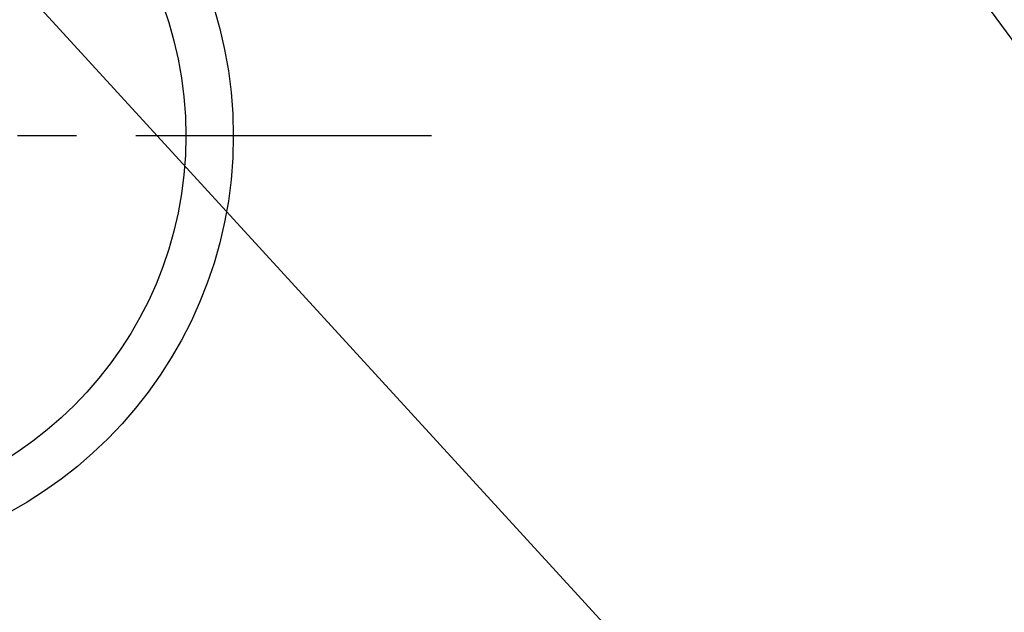
# Model space of a CAD drawing. Extents: x 55896 to 82369, y -11033 to -2163.
# Drawn here: x 73367 to 73575, y -4386 to -4260 of the extents above; entities that cross this region are included whole.
import ezdxf

# ---------------------------------------------------------------- set-up
doc = ezdxf.new("R2010")
doc.units = 0
doc.header["$LTSCALE"] = 50
doc.header["$MEASUREMENT"] = 0
doc.linetypes.add('CENTER', pattern=[2, 1.25, -0.25, 0.25, -0.25])
doc.layers.get('0').update_dxf_attribs({"linetype": 'CONTINUOUS'})
doc.layers.add('150-機器', color=8, linetype='CONTINUOUS')
doc.layers.add('160-文字', color=254, linetype='CONTINUOUS')
doc.styles.add('KH001', font='txt')
doc.dimstyles.new('KH1xx030', dxfattribs={"dimscale": 30, "dimtxt": 2, "dimasz": 0.6, "dimexe": 0.3, "dimexo": 1.2, "dimgap": 0.5, "dimtad": 3, "dimdec": 1, "dimdsep": 46, "dimlunit": 6, "dimtxsty": 'KH001', "dimblk": 'DOT', "dimcen": 1, "dimdle": 1, "dimclrd": 256, "dimclre": 256, "dimclrt": 256, "dimadec": 0, "dimazin": 0, "dimtfac": 1, "dimtdec": 1, "dimtix": 1, "dimtmove": 2, "dimatfit": 3, "dimldrblk": 'CLOSEDBLANK', "dimfxl": 1, "dimtolj": 1, "dimtzin": 0, "dimlwd": -1, "dimlwe": -1, "dimarcsym": 0})

# ---------------------------------------------------------------- blocks, each defined once
blk = doc.blocks.new('_ClosedBlank')
at = {"color": 0, "linetype": 'ByBlock', "lineweight": -2}
for p, q in [((-1, 0.167), (0, 0)), ((-1, 0.167), (-1, -0.167)), ((0, 0), (-1, -0.167))]:
    blk.add_line(p, q, dxfattribs=at)
blk = doc.blocks.new('_Dot')
at = {"color": 0, "linetype": 'ByBlock', "lineweight": -2}
blk.add_line((-0.5, 0), (-1, 0), dxfattribs=at)
at = {"color": 0, "linetype": 'ByBlock', "const_width": 0.5}
blk.add_lwpolyline([(-0.25, 0, 1), (0.25, 0, 1)], format="xyb", close=True, dxfattribs=at)

msp = doc.modelspace()

# ---------------------------------------------------------------- linework, layer by layer
at = {"layer": '150-機器', "color": 161, "linetype": 'CENTER'}
msp.add_line((73454.39, -4285.06), (73189.59, -4285.06), dxfattribs=at)
at = {"layer": '150-機器', "color": 13}
for radius in [90.5, 80.5]:
    msp.add_circle((73321.99, -4285.06), radius, dxfattribs=at)

# ---------------------------------------------------------------- leaders
at = {"layer": '160-文字', "annotation_type": 0, "has_hookline": 1, "hookline_direction": 0}
for points, text_width in [([(72772.75, -4072.48), (73172.12, -5392), (73190.12, -5392)], 924.97), ([(73201.99, -4072.68), (74366.01, -5343.82), (74384.01, -5343.82)], 1398.58)]:
    msp.add_leader(points, dimstyle='KH1xx030', override={"dimgap": 0.5, "dimtad": 1}, dxfattribs=dict(at, text_width=text_width))
at = {"layer": '160-文字'}
msp.add_leader([(73441.99, -4080.06), (74366.01, -5343.82)], dimstyle='KH1xx030', override={"dimgap": 0.5, "dimtad": 1}, dxfattribs=at)

doc.saveas('drawing.dxf')
